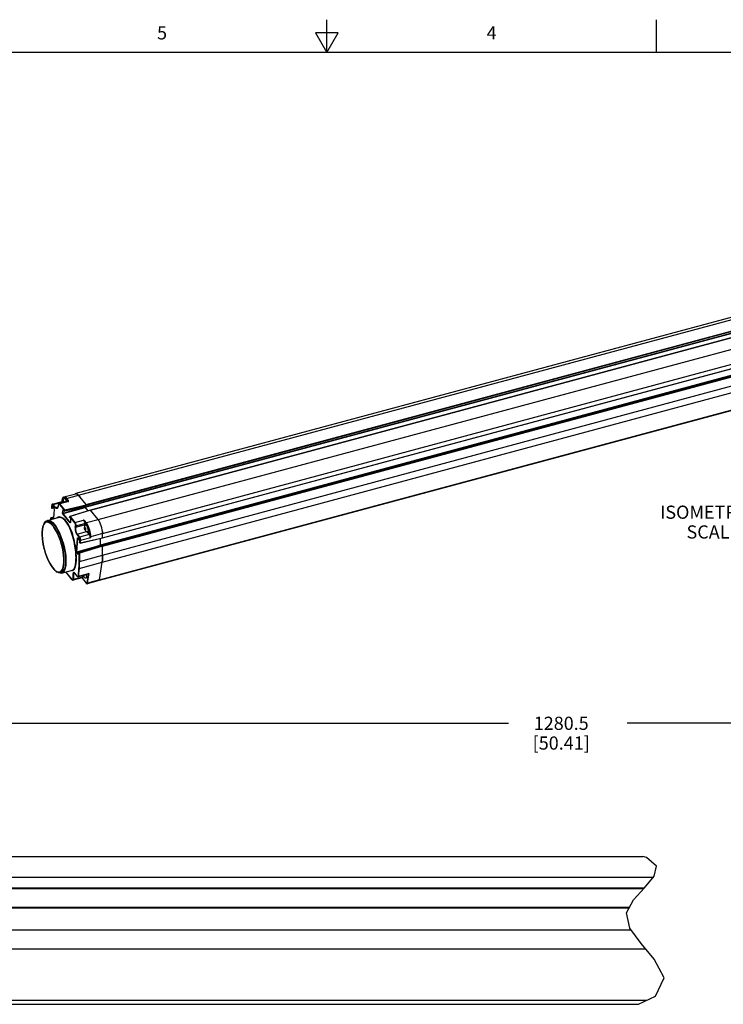
# Model space of a CAD drawing. Units: inches. Extents: x 0.7 to 21.3, y 0.5 to 16.
# Drawn here: x 8.7 to 14, y 8.5 to 16 of the extents above; entities that cross this region are included whole.
import ezdxf

# ---------------------------------------------------------------- set-up
doc = ezdxf.new("R2010")
doc.units = ezdxf.units.IN
doc.header["$LTSCALE"] = 1.21
doc.header["$MEASUREMENT"] = 0
doc.layers.get('0').update_dxf_attribs({"linetype": 'CONTINUOUS'})
for name, color, linetype in [('02___PRT_ALL_AXES', 7, 'CONTINUOUS'), ('AXIS', 7, 'CONTINUOUS'), ('DRIVEN_DIMS', 7, 'CONTINUOUS'), ('NOTES', 7, 'CONTINUOUS')]:
    doc.layers.add(name, color=color, linetype=linetype)
doc.styles.add('TEXTSTYLE_2', font='txt', dxfattribs={"width": 0.8})
doc.dimstyles.new('DIMSTYLE_1', dxfattribs={"dimtxt": 0.1, "dimasz": 0.1875, "dimexe": 0.125, "dimexo": 0.0625, "dimgap": 0.1, "dimtad": 0, "dimtih": 1, "dimtoh": 1, "dimdec": 1, "dimlfac": 2, "dimzin": 4, "dimdsep": 46, "dimtxsty": 'STANDARD', "dimblk": '_FILLED', "dimblk1": '_FILLED', "dimblk2": '_FILLED', "dimcen": 0.09, "dimadec": 0, "dimazin": 0, "dimtp": 0.001, "dimtm": 0.001, "dimtfac": 1, "dimtdec": 1, "dimtofl": 0, "dimtmove": 0, "dimatfit": 3, "dimldrblk": '_FILLED', "dimfxl": 1, "dimtolj": 1, "dimtzin": 4, "dimarcsym": 0})

# ---------------------------------------------------------------- blocks, each defined once
blk = doc.blocks.new('_FILLED')
at = {"color": 0, "linetype": 'BYBLOCK'}
blk.add_solid([(0, 0), (-1, 0.167), (-1, -0.167)], dxfattribs=at)
blk = doc.blocks.new('*D8')
at = {"layer": 'DRIVEN_DIMS', "color": 7, "linetype": 'CONTINUOUS'}
for p, q in [((6.3303, 9.5376), (6.3303, 10.7838)), ((19.3392, 9.5376), (19.3392, 10.7838)), ((6.3303, 10.6588), (12.3847, 10.6588)), ((19.3392, 10.6588), (13.2847, 10.6588))]:
    blk.add_line(p, q, dxfattribs=at)
at = {"layer": 'DRIVEN_DIMS', "color": 7, "linetype": 'CONTINUOUS', "xscale": 0.1875, "yscale": 0.1875, "zscale": 0.1875, "rotation": 180}
blk.add_blockref('_FILLED', (6.3303, 10.6588), dxfattribs=at)
at = {"layer": 'DRIVEN_DIMS', "color": 7, "linetype": 'CONTINUOUS', "xscale": 0.1875, "yscale": 0.1875, "zscale": 0.1875}
blk.add_blockref('_FILLED', (19.3392, 10.6588), dxfattribs=at)
at = {"layer": 'DRIVEN_DIMS', "color": 7, "linetype": 'CONTINUOUS', "insert": (12.7847, 10.7088), "char_height": 0.1, "width": 0.7, "attachment_point": 2, "line_spacing_factor": 0.9}
blk.add_mtext('1280.5\\P[50.41]', dxfattribs=at)

msp = doc.modelspace()

# ---------------------------------------------------------------- linework, layer by layer
at = {"color": 7, "linetype": 'CONTINUOUS'}
for p, q in [((11.007, 15.75), (11.007, 16)), ((13.507, 15.75), (13.507, 16)), ((10.9204, 15.9), (11.007, 15.75)), ((11.0936, 15.9), (10.9204, 15.9)), ((11.007, 15.75), (11.0936, 15.9)), ((21.05, 15.75), (0.964, 15.75)), ((8.9259, 12.32237), (8.99842, 12.3419)), ((8.93137, 12.31954), (9.00354, 12.33897)), ((9.04106, 12.34537), (8.97607, 12.32787)), ((9.04618, 12.34243), (8.98166, 12.32506)), ((8.99826, 12.34195), (8.99826, 12.34193)), ((9.00354, 12.33897), (9.006, 12.33593)), ((9.00577, 12.34158), (9.00598, 12.34132)), ((9.00677, 12.33655), (9.01356, 12.33838)), ((9.00688, 12.33617), (9.00677, 12.33655)), ((9.01249, 12.37726), (9.10214, 12.4014)), ((9.03073, 12.36291), (9.04252, 12.34831)), ((9.03296, 12.36552), (9.12261, 12.38966)), ((9.03296, 12.36552), (9.04476, 12.35092)), ((9.03993, 12.34506), (9.03996, 12.3452)), ((9.12261, 12.38966), (9.13204, 12.37798)), ((8.91871, 12.29361), (8.9186, 12.29438)), ((8.9186, 12.29438), (8.92086, 12.29159)), ((8.91891, 12.29326), (8.91871, 12.29361)), ((8.91891, 12.29326), (8.92117, 12.29047)), ((8.9203, 12.31165), (8.92007, 12.3123)), ((8.92357, 12.2896), (8.92264, 12.28959)), ((8.93425, 12.29174), (8.92357, 12.2896)), ((8.93355, 12.29261), (8.92403, 12.2907)), ((8.9245, 12.30458), (8.93656, 12.28965)), ((8.92475, 12.3035), (8.9248, 12.30344)), ((8.9248, 12.30344), (8.93687, 12.28851)), ((8.92516, 12.30215), (8.92575, 12.30227)), ((8.94683, 12.29525), (8.92915, 12.31714)), ((8.94905, 12.29765), (8.93137, 12.31954)), ((8.938, 12.2836), (8.93504, 12.24977)), ((8.94905, 12.29765), (8.9672, 12.30254)), ((8.96015, 12.29201), (8.96014, 12.29201)), ((8.9689, 12.30874), (8.96867, 12.30941)), ((8.97005, 12.3171), (8.96982, 12.31777)), ((9.01625, 12.27718), (8.97945, 12.32274)), ((9.01846, 12.2795), (8.98166, 12.32506)), ((9.0059, 12.25446), (9.17252, 12.30073)), ((9.0064, 12.25101), (9.17356, 12.29743)), ((9.00874, 12.2806), (9.0155, 12.27223)), ((9.00903, 12.27937), (9.0158, 12.271)), ((9.0092, 12.27804), (9.00998, 12.2782)), ((9.0155, 12.27223), (9.01625, 12.27718)), ((9.18094, 12.30278), (9.01819, 12.27014)), ((9.01846, 12.2795), (9.18032, 12.31821)), ((9.18028, 12.30366), (9.01865, 12.27124)), ((9.0194, 12.27618), (9.18136, 12.31491)), ((9.214, 12.27607), (9.05854, 12.22934)), ((9.21465, 12.2757), (9.05925, 12.229)), ((8.91308, 12.21678), (8.91269, 12.2057)), ((8.91297, 12.20577), (8.91331, 12.21616)), ((8.91543, 12.2129), (8.91331, 12.21616)), ((8.91481, 12.21903), (8.9334, 12.22477)), ((8.91517, 12.20637), (8.91543, 12.2129)), ((8.91558, 12.21846), (8.93334, 12.22395)), ((8.91771, 12.21521), (8.91558, 12.21846)), ((8.93304, 12.21938), (8.91771, 12.21521)), ((8.91841, 12.20724), (8.9186, 12.21211)), ((8.93282, 12.21599), (8.9186, 12.21211)), ((8.96927, 12.22093), (8.96926, 12.22093)), ((9.05881, 12.18117), (9.00428, 12.24867)), ((9.06092, 12.18351), (9.0064, 12.25101)), ((9.05682, 12.22734), (9.0561, 12.22235)), ((9.05632, 12.22168), (9.0561, 12.22235)), ((9.05704, 12.22667), (9.05632, 12.22168)), ((9.05632, 12.22168), (9.06308, 12.21331)), ((9.05662, 12.22046), (9.06338, 12.21209)), ((9.05682, 12.22734), (9.05704, 12.22667)), ((9.05704, 12.22667), (9.09384, 12.18111)), ((9.05925, 12.229), (9.09605, 12.18344)), ((9.06092, 12.18351), (9.0612, 12.1836)), ((9.09605, 12.18344), (9.16057, 12.2008)), ((9.18048, 12.17751), (9.16868, 12.19211)), ((9.18271, 12.18012), (9.17091, 12.19472)), ((9.27236, 12.20425), (9.18271, 12.18012)), ((9.27236, 12.20425), (9.27814, 12.19612)), ((8.86566, 12.17869), (8.85895, 12.16815)), ((8.85895, 12.16815), (8.86272, 12.17587)), ((8.92987, 12.15534), (8.91765, 12.16871)), ((9.06115, 12.18329), (9.06092, 12.18351)), ((9.1011, 12.14815), (9.16889, 12.1664)), ((9.10225, 12.15649), (9.16889, 12.17443)), ((9.11336, 12.09422), (9.18497, 12.1135)), ((9.16889, 12.17443), (9.16889, 12.1664)), ((9.169, 12.1357), (9.17578, 12.13752)), ((9.17216, 12.17374), (9.17216, 12.16571)), ((9.17216, 12.16571), (9.17248, 12.15982)), ((9.17317, 12.12588), (9.17713, 12.12694)), ((9.18613, 12.1129), (9.20321, 12.09176)), ((9.19182, 12.11123), (9.20544, 12.09437)), ((9.11114, 12.09182), (9.12882, 12.06994)), ((9.11336, 12.09422), (9.13103, 12.07233)), ((9.11792, 12.0651), (9.13206, 12.04759)), ((9.11817, 12.06403), (9.11823, 12.06396)), ((9.11823, 12.06396), (9.13176, 12.04721)), ((9.11857, 12.06267), (9.11918, 12.06279)), ((9.20321, 12.09176), (9.13103, 12.07233)), ((9.1356, 12.02718), (9.30474, 12.06607)), ((9.1361, 12.0283), (9.30563, 12.06727)), ((9.21598, 12.06659), (9.13778, 12.04554)), ((9.30563, 12.09876), (9.21598, 12.07463)), ((9.21598, 12.06659), (9.21598, 12.07463)), ((9.30563, 12.06727), (9.30563, 12.09876)), ((9.11158, 11.96104), (9.28983, 12.01054)), ((9.11248, 11.95771), (9.2278, 11.98973)), ((9.2977, 12.01318), (9.1268, 11.95585)), ((9.29766, 12.01279), (9.12734, 11.95566)), ((9.30445, 12.00763), (9.12952, 11.95359)), ((9.13057, 12.03195), (9.13034, 12.0326)), ((9.13067, 12.03118), (9.13057, 12.03195)), ((9.13057, 12.03195), (9.13283, 12.02915)), ((9.13088, 12.03083), (9.13067, 12.03118)), ((9.30563, 12.00418), (9.1308, 11.95016)), ((9.13088, 12.03083), (9.13313, 12.02803)), ((9.1356, 12.02718), (9.13465, 12.02715)), ((9.30563, 11.93548), (9.30563, 12.00418)), ((9.10709, 11.9293), (9.10634, 11.94355)), ((9.10744, 11.91561), (9.10709, 11.9293)), ((9.10738, 11.90252), (9.10744, 11.91561)), ((9.12271, 11.93988), (9.11035, 11.95519)), ((9.12471, 11.94257), (9.11248, 11.95771)), ((9.12512, 11.95361), (9.12536, 11.953)), ((9.12753, 11.95093), (9.12536, 11.953)), ((9.12952, 11.95359), (9.12734, 11.95566)), ((9.12946, 11.88805), (9.30563, 11.93548)), ((8.95483, 11.81202), (8.96196, 11.80724)), ((9.07667, 11.82174), (9.07674, 11.82176)), ((9.12697, 11.83443), (9.30205, 11.88156)), ((9.28221, 11.74709), (9.30205, 11.88156)), ((9.07608, 11.74898), (9.02791, 11.80861)), ((9.07579, 11.74965), (9.02812, 11.80867)), ((9.07608, 11.74898), (9.07579, 11.74965)), ((9.14763, 11.76295), (9.08265, 11.74545)), ((9.09821, 11.79397), (9.08414, 11.79018)), ((9.1506, 11.76818), (9.08445, 11.75037)), ((9.09739, 11.79499), (9.09708, 11.79577)), ((9.11328, 11.77571), (9.09708, 11.79577)), ((9.11359, 11.77493), (9.09739, 11.79499)), ((9.11359, 11.77493), (9.11328, 11.77571)), ((9.19625, 11.79189), (9.12034, 11.77146)), ((9.12262, 11.7765), (9.19922, 11.79712)), ((9.15236, 11.78008), (9.1506, 11.76818)), ((9.1508, 11.76513), (9.15083, 11.76647)), ((9.1559, 11.78103), (9.15262, 11.75875)), ((9.15262, 11.75875), (9.18224, 11.72207)), ((9.15293, 11.7578), (9.18256, 11.72112)), ((9.16069, 11.77567), (9.16465, 11.77673)), ((9.18932, 11.72407), (9.19859, 11.78694)), ((9.27924, 11.74186), (9.18959, 11.71772)), ((9.19256, 11.72295), (9.20183, 11.78582)), ((9.28221, 11.74709), (9.19256, 11.72295)), ((9.19469, 11.79147), (9.19485, 11.7913)), ((9.19485, 11.7913), (9.19507, 11.79109)), ((9.19507, 11.79109), (9.1953, 11.79086)), ((9.1953, 11.79086), (9.19555, 11.79062)), ((9.19555, 11.79062), (9.19582, 11.79037)), ((9.19582, 11.79037), (9.19611, 11.79009)), ((9.19859, 11.78694), (9.19585, 11.79033)), ((9.19805, 11.78817), (9.19805, 11.78816)), ((13.43147, 9.64019), (13.40388, 9.6475)), ((13.50739, 9.57378), (13.43147, 9.64019)), ((13.49077, 9.49806), (13.50739, 9.57378)), ((13.41741, 9.41075), (13.49077, 9.49806)), ((13.33191, 9.3175), (13.41741, 9.41075)), ((13.28009, 9.22049), (13.33191, 9.3175)), ((13.30391, 9.10424), (13.28009, 9.22049)), ((13.38998, 8.98686), (13.30391, 9.10424)), ((13.49077, 8.86935), (13.38998, 8.98686)), ((13.56472, 8.72615), (13.49077, 8.86935)), ((13.50057, 8.58618), (13.56472, 8.72615)), ((13.36964, 8.52545), (13.50057, 8.58618))]:
    msp.add_line(p, q, dxfattribs=at)
for points in [[(8.99826, 12.34195), (8.99884, 12.35233), (9.00061, 12.3619), (9.0036, 12.36952), (9.0077, 12.3747), (9.01249, 12.37726)], [(8.99854, 12.34393), (8.9984, 12.34339), (8.99831, 12.34278), (8.99827, 12.34209), (8.99826, 12.34195)], [(8.99826, 12.34186), (8.99846, 12.34215), (8.99868, 12.34301), (8.99854, 12.34393)], [(8.99842, 12.3419), (8.99999, 12.34182), (9.00173, 12.34082), (9.00354, 12.33897)], [(8.99854, 12.34393), (8.99929, 12.35332), (9.00093, 12.36129), (9.00342, 12.36753), (9.00668, 12.37188), (9.01062, 12.37421), (9.01514, 12.37445), (9.02009, 12.37259), (9.02535, 12.3687), (9.03073, 12.36291)], [(8.99854, 12.34393), (9.00002, 12.34488), (9.00178, 12.34479), (9.00374, 12.34366), (9.00577, 12.34158)], [(9.00354, 12.33897), (9.00439, 12.33935), (9.00512, 12.33998), (9.0056, 12.34076), (9.00577, 12.34158)], [(9.0064, 12.3411), (9.0064, 12.34169), (9.00642, 12.34228), (9.00645, 12.34287), (9.00649, 12.34346), (9.00654, 12.34406), (9.0066, 12.34466), (9.00668, 12.34526), (9.00677, 12.34586)], [(9.00677, 12.33655), (9.00668, 12.33711), (9.0066, 12.33767), (9.00654, 12.33823), (9.00649, 12.3388), (9.00645, 12.33937), (9.00642, 12.33995), (9.0064, 12.34052), (9.0064, 12.3411)], [(9.00677, 12.34586), (9.00718, 12.34574), (9.00765, 12.34563), (9.00819, 12.34554), (9.00879, 12.34547), (9.00945, 12.34541), (9.01016, 12.34537), (9.01095, 12.34535)], [(9.01095, 12.34535), (9.01136, 12.34389), (9.01183, 12.34247), (9.01236, 12.34105), (9.01296, 12.33963), (9.01362, 12.33825), (9.01374, 12.33801)], [(9.01249, 12.37726), (9.01632, 12.37751), (9.02158, 12.37574), (9.02718, 12.3717), (9.03296, 12.36552)], [(9.03296, 12.36552), (9.03211, 12.36514), (9.03138, 12.36451), (9.0309, 12.36373), (9.03073, 12.36291)], [(9.03996, 12.3452), (9.04106, 12.34726), (9.04252, 12.34831)], [(9.04106, 12.34537), (9.04265, 12.34528), (9.04438, 12.34428), (9.04618, 12.34243)], [(9.04476, 12.35092), (9.0439, 12.35053), (9.04318, 12.3499), (9.04269, 12.34912), (9.04253, 12.34831)], [(9.04253, 12.34831), (9.04286, 12.34807), (9.0432, 12.34779), (9.04354, 12.34745), (9.04389, 12.34704), (9.04425, 12.34655), (9.04462, 12.34595), (9.04502, 12.34522)], [(9.04637, 12.34555), (9.04634, 12.34657), (9.04623, 12.34749), (9.04605, 12.34832), (9.04581, 12.34907), (9.04551, 12.34976), (9.04515, 12.35037), (9.04476, 12.35092)], [(9.04502, 12.34522), (9.04543, 12.34432), (9.04581, 12.34342), (9.04618, 12.34243)], [(9.04618, 12.34243), (9.04627, 12.34344), (9.04634, 12.34445), (9.04637, 12.34555)], [(9.10214, 12.4014), (9.10597, 12.40164), (9.11123, 12.39987), (9.11683, 12.39583), (9.12261, 12.38966)], [(8.91891, 12.29326), (8.9185, 12.29401), (8.91837, 12.29487), (8.91838, 12.29504)], [(8.92007, 12.31231), (8.91949, 12.30655), (8.91892, 12.30079), (8.91838, 12.29504)], [(8.9186, 12.29438), (8.91838, 12.29489), (8.91838, 12.29504)], [(8.9203, 12.31165), (8.91943, 12.30298), (8.9186, 12.29438)], [(8.9259, 12.32237), (8.92407, 12.32148), (8.92198, 12.31905), (8.92059, 12.31537), (8.92007, 12.3123)], [(8.92915, 12.31714), (8.92742, 12.31883), (8.92575, 12.31963), (8.92416, 12.31956), (8.92275, 12.31862), (8.92167, 12.317), (8.92085, 12.31477), (8.9203, 12.31165)], [(8.92086, 12.29159), (8.9214, 12.29718), (8.92199, 12.30305)], [(8.92086, 12.29159), (8.92097, 12.29081), (8.92117, 12.29047)], [(8.92403, 12.2907), (8.9228, 12.29069), (8.92165, 12.29101), (8.92086, 12.29159)], [(8.92264, 12.28959), (8.92177, 12.28993), (8.92117, 12.29047)], [(8.92199, 12.30305), (8.92223, 12.30419), (8.92264, 12.30497), (8.9232, 12.30531), (8.92384, 12.30517), (8.9245, 12.30458)], [(8.92199, 12.30305), (8.92254, 12.30259), (8.92333, 12.30227), (8.92425, 12.30211), (8.92516, 12.30215)], [(8.92357, 12.2896), (8.92368, 12.28965), (8.92392, 12.29002), (8.92403, 12.2907)], [(8.92403, 12.2907), (8.92458, 12.29642), (8.92516, 12.30215)], [(8.9248, 12.30344), (8.9246, 12.3038), (8.9245, 12.30458)], [(8.92516, 12.30215), (8.92531, 12.30272), (8.92534, 12.30277)], [(8.93137, 12.31954), (8.9294, 12.32147), (8.92751, 12.32239), (8.92591, 12.32238)], [(8.92915, 12.31714), (8.92952, 12.31815), (8.93032, 12.31902), (8.93137, 12.31954)], [(8.93823, 12.28295), (8.93544, 12.25129), (8.93316, 12.21757), (8.93287, 12.21113)], [(8.93656, 12.28965), (8.93666, 12.28887), (8.93687, 12.28851)], [(8.93656, 12.28965), (8.93718, 12.28865), (8.9377, 12.28734), (8.93807, 12.28586), (8.93825, 12.28433), (8.93823, 12.28295)], [(8.93687, 12.28851), (8.93714, 12.28808), (8.93746, 12.28736), (8.93776, 12.28635), (8.93797, 12.28519), (8.93803, 12.2841), (8.938, 12.2836)], [(8.938, 12.2836), (8.938, 12.28345), (8.93823, 12.28295)], [(8.94683, 12.29525), (8.9472, 12.29626), (8.948, 12.29713), (8.94905, 12.29765)], [(8.96309, 12.29239), (8.9603, 12.28998), (8.95755, 12.28906), (8.95496, 12.28923), (8.9526, 12.29016), (8.95047, 12.29157), (8.94856, 12.29331), (8.94683, 12.29525)], [(8.96014, 12.29201), (8.95918, 12.29182), (8.95672, 12.29199), (8.95449, 12.29285), (8.95248, 12.29418), (8.95067, 12.29582), (8.94905, 12.29765)], [(8.96626, 12.29943), (8.9644, 12.29569), (8.96227, 12.29317), (8.96015, 12.29201)], [(8.9689, 12.30874), (8.96755, 12.3019), (8.96559, 12.29644), (8.96309, 12.29239)], [(8.96867, 12.30941), (8.96774, 12.30431), (8.96626, 12.29943)], [(8.96982, 12.31777), (8.96944, 12.31499), (8.96905, 12.3122), (8.96867, 12.30942)], [(8.97005, 12.3171), (8.96966, 12.31431), (8.96928, 12.31153), (8.9689, 12.30874)], [(8.97607, 12.32787), (8.9744, 12.32711), (8.97212, 12.32473), (8.9705, 12.321), (8.96982, 12.31777)], [(8.97945, 12.32274), (8.97765, 12.32447), (8.97589, 12.32523), (8.97419, 12.32507), (8.97271, 12.32403), (8.97157, 12.32237), (8.9707, 12.32016), (8.97005, 12.3171)], [(8.98166, 12.32506), (8.97961, 12.32704), (8.97762, 12.32793), (8.97608, 12.32787)], [(8.97945, 12.32274), (8.97984, 12.32373), (8.98064, 12.32456), (8.98166, 12.32506)], [(9.00275, 12.25541), (9.00431, 12.26692), (9.00605, 12.27903)], [(9.0059, 12.25446), (9.00751, 12.26625), (9.0092, 12.27804)], [(9.00605, 12.27903), (9.00634, 12.28018), (9.00681, 12.28098), (9.0074, 12.28132), (9.00808, 12.28118), (9.00874, 12.2806)], [(9.00605, 12.27903), (9.00659, 12.27857), (9.00738, 12.27822), (9.00829, 12.27804), (9.0092, 12.27804)], [(9.00903, 12.27937), (9.0088, 12.27979), (9.00874, 12.2806)], [(9.00903, 12.27939), (9.00899, 12.27943), (9.00904, 12.27937)], [(9.0092, 12.27804), (9.00941, 12.27863), (9.00952, 12.27877)], [(9.0155, 12.27223), (9.01556, 12.27143), (9.01579, 12.27101)], [(9.01865, 12.27124), (9.01743, 12.27127), (9.01629, 12.27163), (9.0155, 12.27223)], [(9.01579, 12.27101), (9.01611, 12.27068), (9.01694, 12.27021)], [(9.01846, 12.2795), (9.01769, 12.27917), (9.01701, 12.27863), (9.0165, 12.27793), (9.01625, 12.27718)], [(9.01625, 12.27718), (9.01704, 12.27658), (9.01818, 12.27622), (9.0194, 12.27618)], [(9.01694, 12.27021), (9.01792, 12.2701), (9.01819, 12.27014)], [(9.01819, 12.27014), (9.01832, 12.27019), (9.01855, 12.27057), (9.01865, 12.27124)], [(9.0194, 12.27618), (9.01933, 12.27705), (9.01912, 12.27799), (9.01882, 12.27885), (9.01846, 12.2795)], [(9.01865, 12.27124), (9.01902, 12.27371), (9.0194, 12.27618)], [(8.86272, 12.17587), (8.8697, 12.18699), (8.87788, 12.1946), (8.88691, 12.19876)], [(8.86272, 12.17587), (8.86967, 12.18678), (8.87849, 12.19422), (8.88862, 12.19729), (8.89985, 12.19591), (8.91192, 12.19012), (8.92456, 12.18004), (8.93749, 12.16591)], [(8.91765, 12.16871), (8.90564, 12.17829), (8.89419, 12.1838), (8.88352, 12.18512), (8.87389, 12.18222), (8.86552, 12.17516)], [(8.93118, 12.15853), (8.91869, 12.17218), (8.90648, 12.18192), (8.89482, 12.18751), (8.88397, 12.18884), (8.87418, 12.18588), (8.86566, 12.17869)], [(8.88691, 12.19876), (8.89143, 12.19954), (8.90274, 12.19815), (8.91489, 12.19232), (8.92762, 12.18217), (8.94064, 12.16794)], [(8.91481, 12.21903), (8.91399, 12.21859), (8.91339, 12.21788), (8.9131, 12.21699), (8.91308, 12.21678)], [(8.91308, 12.21678), (8.91308, 12.21669), (8.91331, 12.21616)], [(8.91331, 12.21616), (8.91369, 12.21709), (8.91451, 12.21793), (8.91558, 12.21846)], [(8.91558, 12.21846), (8.91515, 12.21894), (8.91481, 12.21903)], [(8.91771, 12.21521), (8.91664, 12.21467), (8.91581, 12.21383), (8.91543, 12.2129)], [(8.91543, 12.2129), (8.91622, 12.21234), (8.91738, 12.21205), (8.9186, 12.21211)], [(8.9186, 12.21211), (8.91851, 12.21289), (8.91831, 12.21375), (8.91803, 12.21455), (8.91771, 12.21521)], [(8.93504, 12.24977), (8.93275, 12.21503), (8.93258, 12.21105)], [(9.02898, 12.19352), (9.02111, 12.20248), (9.01391, 12.20935), (9.00701, 12.21478), (9.00009, 12.21908), (8.9932, 12.22222), (8.98643, 12.22414), (8.97977, 12.22484), (8.97314, 12.22426), (8.96659, 12.22227), (8.96017, 12.21872), (8.95977, 12.21837)], [(9.02677, 12.19112), (9.01899, 12.19998), (9.01187, 12.20677), (9.00504, 12.21212), (8.9982, 12.21637), (8.99138, 12.21946), (8.98469, 12.22135), (8.97809, 12.22204), (8.97153, 12.22145), (8.96927, 12.22093)], [(9.00428, 12.24867), (9.00367, 12.24966), (9.00317, 12.25097), (9.00283, 12.25246), (9.00268, 12.25401), (9.00275, 12.25541)], [(9.0059, 12.25446), (9.005, 12.25444), (9.00408, 12.25462), (9.0033, 12.25496), (9.00275, 12.25541)], [(9.00428, 12.24867), (9.00451, 12.24941), (9.00498, 12.2501), (9.00564, 12.25065), (9.0064, 12.25101)], [(9.0064, 12.25101), (9.00608, 12.2515), (9.00585, 12.25216), (9.00574, 12.25292), (9.00576, 12.25372), (9.0059, 12.25446)], [(9.07674, 11.82176), (9.0799, 11.82293), (9.08453, 11.826), (9.0888, 11.83068), (9.09247, 11.8367), (9.0954, 11.84344), (9.09779, 11.85085), (9.09985, 11.85947), (9.10153, 11.86919), (9.1028, 11.87972), (9.10365, 11.89109), (9.10412, 11.9033), (9.10417, 11.91625), (9.10383, 11.92979), (9.10308, 11.94389), (9.10193, 11.95864), (9.10036, 11.97375), (9.09847, 11.98866), (9.09611, 12.00432), (9.09302, 12.02179), (9.08932, 12.03991), (9.0852, 12.0575), (9.08079, 12.07414), (9.07613, 12.08983), (9.07126, 12.10459), (9.06613, 12.11859), (9.06069, 12.13201), (9.05498, 12.14471), (9.04907, 12.15651), (9.04266, 12.16798), (9.03535, 12.17951), (9.02677, 12.19112)], [(9.04508, 12.1701), (9.03767, 12.18177), (9.02898, 12.19352)], [(9.05662, 12.22046), (9.05619, 12.22124), (9.05608, 12.22221), (9.0561, 12.22235)], [(9.05662, 12.22046), (9.05639, 12.22087), (9.05632, 12.22168)], [(9.05682, 12.22734), (9.05714, 12.22825), (9.0578, 12.22898), (9.05854, 12.22934)], [(9.05704, 12.22667), (9.05728, 12.2274), (9.05777, 12.22809), (9.05847, 12.22866), (9.05925, 12.229)], [(9.05925, 12.229), (9.05881, 12.22933), (9.05854, 12.22934)], [(9.06435, 12.20724), (9.06331, 12.1997), (9.06216, 12.19106), (9.06118, 12.18345)], [(9.06457, 12.20657), (9.06299, 12.19499), (9.06141, 12.18279)], [(9.06308, 12.21331), (9.06315, 12.2125), (9.06338, 12.21209)], [(9.06308, 12.21331), (9.06369, 12.21232), (9.06419, 12.21101), (9.06452, 12.20951), (9.06465, 12.20797), (9.06457, 12.20657)], [(9.06338, 12.21209), (9.06349, 12.21194), (9.06375, 12.21143), (9.06404, 12.21064), (9.06428, 12.2096), (9.0644, 12.20844), (9.06437, 12.20743), (9.06435, 12.20723)], [(9.06435, 12.20723), (9.06434, 12.20707), (9.06457, 12.20657)], [(9.16057, 12.2008), (9.16237, 12.19819), (9.16412, 12.19487), (9.16571, 12.19101), (9.16704, 12.18684), (9.16804, 12.18255), (9.16867, 12.17832), (9.16889, 12.17443)], [(9.16057, 12.2008), (9.16147, 12.20012), (9.1623, 12.19944), (9.16312, 12.19874), (9.16396, 12.19795)], [(9.16483, 12.19889), (9.16376, 12.19939), (9.16274, 12.19985), (9.1617, 12.20031), (9.16057, 12.2008)], [(9.16396, 12.19795), (9.16498, 12.19693), (9.16588, 12.19597), (9.16664, 12.19507), (9.1673, 12.19423), (9.16785, 12.19346), (9.16831, 12.19276), (9.16868, 12.19211)], [(9.17091, 12.19472), (9.17044, 12.19525), (9.16985, 12.19581), (9.16913, 12.19638), (9.16828, 12.19698), (9.16729, 12.19759), (9.16614, 12.19823), (9.16483, 12.19889)], [(9.16868, 12.19211), (9.16885, 12.19293), (9.16933, 12.19371), (9.17006, 12.19434), (9.17091, 12.19472)], [(9.16868, 12.19211), (9.17014, 12.18747), (9.17124, 12.18272), (9.17193, 12.17804), (9.17216, 12.17374)], [(8.9305, 11.83532), (8.91782, 11.85287), (8.90557, 11.87349), (8.89395, 11.89674), (8.8832, 11.92212), (8.87352, 11.94909), (8.86511, 11.97709), (8.85815, 12.00551), (8.85279, 12.03376), (8.84914, 12.06123), (8.8473, 12.08734), (8.84733, 12.11157), (8.84926, 12.13341), (8.85312, 12.15242), (8.85895, 12.16815)], [(8.86552, 12.17516), (8.85858, 12.1641), (8.85324, 12.14929), (8.84961, 12.13106), (8.84777, 12.10981), (8.84777, 12.08603), (8.84961, 12.06024), (8.85324, 12.03302), (8.85858, 12.00498), (8.86552, 11.97674), (8.87389, 11.94894), (8.88352, 11.9222), (8.89419, 11.89711), (8.90564, 11.87425), (8.91765, 11.8541), (8.92987, 11.83721)], [(8.9541, 11.81425), (8.96556, 11.80874), (8.97622, 11.80742), (8.98585, 11.81032), (8.99423, 11.81738), (9.00117, 11.82844), (9.00651, 11.84325), (9.01014, 11.86148), (9.01197, 11.88273), (9.01197, 11.90651), (9.01014, 11.9323), (9.00651, 11.95952), (9.00117, 11.98757), (8.99423, 12.0158), (8.98585, 12.0436), (8.97622, 12.07034), (8.96556, 12.09543), (8.9541, 12.11829), (8.94209, 12.13844), (8.92987, 12.15534)], [(8.95483, 11.81202), (8.96754, 11.80573), (8.97839, 11.8044), (8.98818, 11.80737), (8.9967, 11.81456), (9.00375, 11.82582), (9.00919, 11.84089), (9.01288, 11.85944), (9.01475, 11.88106), (9.01475, 11.90526), (9.01288, 11.9315), (9.00919, 11.95919), (9.00375, 11.98772), (8.9967, 12.01645), (8.98818, 12.04474), (8.97839, 12.07195), (8.96754, 12.09748), (8.95588, 12.12075), (8.94367, 12.14126), (8.93118, 12.15853)], [(8.93749, 12.16591), (8.95042, 12.14803), (8.96305, 12.12681), (8.97512, 12.10272), (8.98635, 12.07629), (8.99649, 12.04812), (9.00531, 12.01884), (9.01261, 11.98911), (9.01823, 11.95957), (9.02206, 11.93091), (9.02399, 11.90375), (9.02399, 11.8787), (9.02206, 11.85632), (9.01823, 11.83712), (9.01261, 11.82152), (9.00531, 11.80987), (8.99649, 11.80242)], [(8.94064, 12.16794), (8.95366, 12.14993), (8.96639, 12.12856), (8.97854, 12.1043), (8.98985, 12.07769), (9.00006, 12.04932), (9.00894, 12.01984), (9.01629, 11.98989), (9.02196, 11.96015), (9.0258, 11.93128), (9.02775, 11.90393), (9.02775, 11.87871), (9.0258, 11.85618), (9.02196, 11.83684), (9.01629, 11.82113), (9.00894, 11.80939), (9.00006, 11.8019), (8.99437, 11.79958)], [(9.10634, 11.94355), (9.10516, 11.95846), (9.10357, 11.97373), (9.10165, 11.9888), (9.09925, 12.00463), (9.09612, 12.02229), (9.09236, 12.04061), (9.08818, 12.05839), (9.08371, 12.07522), (9.07899, 12.09107), (9.07404, 12.106), (9.06885, 12.12016), (9.06333, 12.13373), (9.05754, 12.14657), (9.05157, 12.15851), (9.04508, 12.1701)], [(9.06092, 12.18351), (9.06016, 12.18315), (9.0595, 12.18259), (9.05903, 12.1819), (9.05881, 12.18117)], [(9.06141, 12.18279), (9.06114, 12.18161), (9.06069, 12.1808), (9.06011, 12.18045), (9.05946, 12.18058), (9.05881, 12.18117)], [(9.06118, 12.18345), (9.0611, 12.18299), (9.06103, 12.18278)], [(9.06141, 12.18279), (9.06118, 12.18329), (9.06118, 12.18345)], [(9.09605, 12.18344), (9.09503, 12.18294), (9.09423, 12.1821), (9.09384, 12.18111)], [(9.09384, 12.18111), (9.09547, 12.17861), (9.09684, 12.17559), (9.09796, 12.17207), (9.09876, 12.16827), (9.09919, 12.16463), (9.09928, 12.16112), (9.099, 12.15745)], [(9.09605, 12.18344), (9.09792, 12.18058), (9.09952, 12.17714), (9.10083, 12.17313), (9.10179, 12.16881), (9.10233, 12.16466), (9.1025, 12.16066), (9.10225, 12.15649)], [(9.09785, 12.14909), (9.09727, 12.1418), (9.0974, 12.13423), (9.09819, 12.12642), (9.09952, 12.11905), (9.10115, 12.11267), (9.1029, 12.10733), (9.10468, 12.10288), (9.10642, 12.09923), (9.10808, 12.09624), (9.10965, 12.09381), (9.11114, 12.09182)], [(9.099, 12.15745), (9.09861, 12.15466), (9.09823, 12.15187), (9.09785, 12.14909)], [(9.1011, 12.14815), (9.09986, 12.14815), (9.09866, 12.14849), (9.09785, 12.14909)], [(9.10225, 12.15649), (9.10101, 12.1565), (9.09982, 12.15685), (9.099, 12.15745)], [(9.1011, 12.14815), (9.1005, 12.14128), (9.10058, 12.13415), (9.10128, 12.12679), (9.10249, 12.11986), (9.104, 12.11385), (9.10563, 12.10881), (9.1073, 12.10463), (9.10892, 12.10119), (9.11048, 12.09838), (9.11196, 12.09609), (9.11336, 12.09422)], [(9.10225, 12.15649), (9.10186, 12.15371), (9.10148, 12.15093), (9.1011, 12.14815)], [(9.16862, 12.14025), (9.16863, 12.14084), (9.16865, 12.14142), (9.16867, 12.14201), (9.16871, 12.14261), (9.16877, 12.1432), (9.16883, 12.1438), (9.16891, 12.1444), (9.169, 12.14501)], [(9.169, 12.1357), (9.16891, 12.13625), (9.16883, 12.13681), (9.16877, 12.13738), (9.16871, 12.13795), (9.16867, 12.13852), (9.16865, 12.13909), (9.16863, 12.13967), (9.16862, 12.14025)], [(9.16889, 12.17443), (9.16982, 12.17456), (9.17077, 12.17448), (9.17159, 12.17419), (9.17216, 12.17374)], [(9.16889, 12.1664), (9.16982, 12.16653), (9.17077, 12.16644), (9.17159, 12.16616), (9.17216, 12.16571)], [(9.16889, 12.1664), (9.16931, 12.15873), (9.16993, 12.15448)], [(9.169, 12.14501), (9.16941, 12.14488), (9.16988, 12.14478), (9.17042, 12.14469), (9.17102, 12.14462), (9.17167, 12.14456), (9.17239, 12.14452), (9.17317, 12.1445)], [(9.17317, 12.12588), (9.17239, 12.12723), (9.17167, 12.12859), (9.17102, 12.12998), (9.17042, 12.13139), (9.16988, 12.13281), (9.16941, 12.13424), (9.169, 12.1357)], [(9.17317, 12.1445), (9.17358, 12.14304), (9.17405, 12.14161), (9.17459, 12.14019), (9.17519, 12.13878), (9.17585, 12.13739), (9.17656, 12.13603), (9.17735, 12.13467)], [(9.17735, 12.12536), (9.17656, 12.12539), (9.17585, 12.12543), (9.17519, 12.12548), (9.17459, 12.12556), (9.17405, 12.12565), (9.17358, 12.12575), (9.17317, 12.12588)], [(9.17735, 12.13467), (9.17726, 12.13407), (9.17718, 12.13347), (9.17711, 12.13287), (9.17706, 12.13227), (9.17702, 12.13168), (9.17699, 12.13109), (9.17698, 12.1305), (9.17697, 12.12992)], [(9.17697, 12.12992), (9.17698, 12.12934), (9.17699, 12.12876), (9.17702, 12.12818), (9.17706, 12.12761), (9.17711, 12.12704), (9.17718, 12.12648), (9.17726, 12.12592), (9.17735, 12.12536)], [(9.18048, 12.17751), (9.18065, 12.17832), (9.18113, 12.1791), (9.18185, 12.17974), (9.18271, 12.18012)], [(9.21267, 12.07882), (9.21192, 12.09007), (9.21027, 12.10211), (9.20779, 12.1145), (9.20453, 12.12693), (9.20058, 12.13902), (9.19607, 12.15044), (9.19111, 12.16085), (9.18585, 12.16998), (9.18048, 12.17751)], [(9.21598, 12.07463), (9.21548, 12.08642), (9.21398, 12.0991), (9.21153, 12.11229), (9.2082, 12.12559), (9.2041, 12.13859), (9.19935, 12.1509), (9.19409, 12.16215), (9.18849, 12.17199), (9.18271, 12.18012)], [(9.30363, 12.12323), (9.30513, 12.11055), (9.30563, 12.09876)], [(9.10841, 11.96182), (9.10983, 11.99307), (9.11208, 12.02664), (9.11542, 12.06357)], [(9.11336, 12.09422), (9.11231, 12.0937), (9.11151, 12.09284), (9.11114, 12.09182)], [(9.11158, 11.96104), (9.113, 11.99225), (9.11525, 12.02579), (9.11857, 12.06267)], [(9.11542, 12.06357), (9.11565, 12.06471), (9.11607, 12.06549), (9.11662, 12.06583), (9.11727, 12.06569), (9.11792, 12.0651)], [(9.11542, 12.06357), (9.11597, 12.06311), (9.11675, 12.06279), (9.11767, 12.06263), (9.11858, 12.06267)], [(9.11823, 12.06396), (9.11802, 12.06432), (9.11792, 12.0651)], [(9.11858, 12.06267), (9.11874, 12.06325), (9.11877, 12.06329)], [(9.13103, 12.07233), (9.12999, 12.07181), (9.12919, 12.07095), (9.12882, 12.06994)], [(9.12882, 12.06994), (9.13048, 12.06742), (9.1319, 12.06438), (9.13309, 12.06086), (9.13397, 12.05707), (9.13448, 12.05346), (9.13468, 12.05001), (9.13452, 12.04642)], [(9.13174, 12.04728), (9.13136, 12.04343), (9.13079, 12.0375), (9.13034, 12.0326)], [(9.13206, 12.04759), (9.13131, 12.03996), (9.13057, 12.03195)], [(9.13103, 12.07233), (9.13294, 12.06946), (9.13458, 12.06599), (9.13597, 12.06197), (9.13701, 12.05766), (9.13764, 12.05355), (9.13791, 12.04963), (9.13778, 12.04554)], [(9.13174, 12.04728), (9.13178, 12.04737), (9.13206, 12.04759)], [(9.13452, 12.04642), (9.13365, 12.03775), (9.13283, 12.02915)], [(9.13778, 12.04554), (9.13653, 12.04551), (9.13534, 12.04583), (9.13452, 12.04642)], [(9.13778, 12.04554), (9.13691, 12.03688), (9.1361, 12.0283)], [(9.20321, 12.09176), (9.20406, 12.09214), (9.20478, 12.09277), (9.20527, 12.09356), (9.20544, 12.09437)], [(9.20321, 12.09176), (9.20508, 12.08903), (9.20679, 12.08576), (9.20833, 12.08199), (9.20963, 12.07794)], [(9.20544, 12.09437), (9.20754, 12.09131), (9.20946, 12.08762), (9.2112, 12.08339), (9.21267, 12.07882)], [(9.21267, 12.07882), (9.21219, 12.07867), (9.21144, 12.07844), (9.21055, 12.07819), (9.20963, 12.07794)], [(9.21134, 12.07379), (9.21079, 12.07488), (9.21032, 12.07594), (9.20994, 12.07697), (9.20963, 12.07794)], [(9.21361, 12.07472), (9.2129, 12.07452), (9.21211, 12.0742), (9.21134, 12.07379)], [(9.21351, 12.07019), (9.21282, 12.07125), (9.2121, 12.07244), (9.21134, 12.07379)], [(9.21361, 12.07472), (9.21332, 12.07583), (9.21306, 12.07688), (9.21284, 12.07788), (9.21267, 12.07882)], [(9.21598, 12.06659), (9.21522, 12.06768), (9.21441, 12.06884), (9.21351, 12.07019)], [(9.21519, 12.0693), (9.21438, 12.07202), (9.214, 12.0733), (9.21361, 12.07472)], [(9.21361, 12.07472), (9.21437, 12.07453), (9.21519, 12.0745), (9.21598, 12.07463)], [(9.21598, 12.06659), (9.2156, 12.06793), (9.21519, 12.0693)], [(9.11035, 11.95519), (9.10982, 11.95599), (9.10933, 11.95701), (9.10892, 11.95818), (9.10862, 11.95943), (9.10844, 11.96068), (9.10841, 11.96182)], [(9.11158, 11.96104), (9.11066, 11.96096), (9.10975, 11.96107), (9.10896, 11.96137), (9.10841, 11.96182)], [(9.11248, 11.95771), (9.1122, 11.9581), (9.11194, 11.95861), (9.11175, 11.9592), (9.11161, 11.95983), (9.11156, 11.96046), (9.11158, 11.96104)], [(9.13088, 12.03083), (9.13046, 12.03158), (9.13033, 12.03244), (9.13034, 12.0326)], [(9.13283, 12.02915), (9.13293, 12.02838), (9.13313, 12.02803)], [(9.13609, 12.02829), (9.13519, 12.02823), (9.13424, 12.02836), (9.1334, 12.02869), (9.13283, 12.02915)], [(9.13465, 12.02715), (9.13376, 12.02748), (9.13313, 12.02803)], [(9.1356, 12.02718), (9.13572, 12.02723), (9.13597, 12.02761), (9.13609, 12.02829)], [(9.07039, 11.82005), (9.07271, 11.81959), (9.07786, 11.81977), (9.0828, 11.82133), (9.0875, 11.82442), (9.09183, 11.82914), (9.09556, 11.83523), (9.09854, 11.84203), (9.10096, 11.84953), (9.10306, 11.85823), (9.10476, 11.86805), (9.10604, 11.87869), (9.10692, 11.89018), (9.10738, 11.90252)], [(9.11035, 11.95519), (9.11053, 11.95596), (9.11099, 11.95671), (9.11167, 11.95732), (9.11248, 11.95771)], [(9.1247, 11.94233), (9.12404, 11.94201), (9.12335, 11.9414), (9.12289, 11.94066), (9.12271, 11.93988)], [(9.12492, 11.94137), (9.12478, 11.94024), (9.12444, 11.93947), (9.12396, 11.93914), (9.12335, 11.93929), (9.12271, 11.93988)], [(9.12619, 11.88874), (9.12615, 11.88219), (9.12606, 11.87603), (9.12591, 11.87002), (9.1257, 11.86389), (9.1254, 11.85744), (9.12499, 11.85058), (9.12445, 11.84326), (9.12373, 11.83548)], [(9.12469, 11.94199), (9.12467, 11.94166), (9.12463, 11.94141)], [(9.12513, 11.95362), (9.12499, 11.95013), (9.12482, 11.94556), (9.12469, 11.94199)], [(9.12492, 11.94137), (9.1247, 11.94189), (9.12469, 11.94199)], [(9.12536, 11.953), (9.12513, 11.94732), (9.12492, 11.94137)], [(9.1268, 11.95585), (9.12598, 11.95539), (9.1254, 11.95465), (9.12513, 11.95373), (9.12512, 11.95361)], [(9.12536, 11.953), (9.1256, 11.9541), (9.12632, 11.95507), (9.12734, 11.95566)], [(9.12753, 11.95093), (9.12655, 11.92058), (9.12619, 11.88874)], [(9.12946, 11.88805), (9.1282, 11.88792), (9.12701, 11.88817), (9.12619, 11.88874)], [(9.12734, 11.95566), (9.12697, 11.95586), (9.1268, 11.95585)], [(9.12946, 11.88805), (9.12942, 11.88146), (9.12933, 11.87526), (9.12918, 11.8692), (9.12896, 11.86303), (9.12866, 11.85653), (9.12825, 11.84963), (9.1277, 11.84226), (9.12697, 11.83443)], [(9.12952, 11.95359), (9.12849, 11.953), (9.12777, 11.95203), (9.12753, 11.95093)], [(9.12753, 11.95093), (9.12808, 11.95048), (9.12889, 11.95018), (9.12986, 11.95006), (9.1308, 11.95016)], [(9.1308, 11.95016), (9.12982, 11.91986), (9.12946, 11.88805)], [(9.1308, 11.95016), (9.13066, 11.9511), (9.13036, 11.95211), (9.12995, 11.953), (9.12952, 11.95359)], [(9.30563, 11.93548), (9.30523, 11.91636), (9.30404, 11.89835), (9.30205, 11.88156)], [(8.92987, 11.83721), (8.94209, 11.82384), (8.9541, 11.81425)], [(8.95483, 11.81202), (8.94671, 11.81825), (8.93858, 11.82606), (8.9305, 11.83532)], [(9.12373, 11.83548), (9.12191, 11.81603), (9.12046, 11.79669), (9.11939, 11.77747)], [(9.12697, 11.83443), (9.12515, 11.815), (9.1237, 11.79569), (9.12262, 11.7765)], [(9.12697, 11.83443), (9.12572, 11.83433), (9.12454, 11.83471), (9.12373, 11.83548)], [(8.99437, 11.79958), (8.98448, 11.79865), (8.97358, 11.80112), (8.96196, 11.80724)], [(8.99649, 11.80242), (8.98635, 11.79935), (8.97512, 11.80073), (8.96196, 11.80724)], [(9.08123, 11.75123), (9.0811, 11.74898), (9.08058, 11.74756), (9.07973, 11.74694), (9.07866, 11.7471), (9.0774, 11.74794), (9.07579, 11.74965)], [(9.07608, 11.74898), (9.07753, 11.74738), (9.07935, 11.74599), (9.08128, 11.74535), (9.08265, 11.74545)], [(9.08091, 11.7911), (9.08083, 11.77725), (9.08094, 11.76397), (9.08123, 11.75123)], [(9.08926, 11.80254), (9.08753, 11.80304), (9.08589, 11.80299), (9.08441, 11.80232), (9.08317, 11.80105), (9.08222, 11.79929), (9.08155, 11.79715), (9.08111, 11.79453), (9.08091, 11.7911)], [(9.08414, 11.79018), (9.0829, 11.79003), (9.08172, 11.79037), (9.08091, 11.7911)], [(9.08445, 11.75037), (9.08322, 11.75019), (9.08204, 11.75051), (9.08123, 11.75123)], [(9.08445, 11.75037), (9.08423, 11.74778), (9.08359, 11.74615), (9.08265, 11.74546)], [(9.08414, 11.79018), (9.08406, 11.77635), (9.08417, 11.76309), (9.08445, 11.75037)], [(9.08857, 11.80134), (9.08735, 11.80076), (9.08619, 11.79957), (9.08531, 11.7979), (9.0847, 11.79589), (9.08431, 11.79342), (9.08414, 11.79018)], [(9.08857, 11.80134), (9.08999, 11.80124), (9.09216, 11.80012), (9.0948, 11.79788), (9.09739, 11.79499)], [(9.09708, 11.79577), (9.09575, 11.79734), (9.09431, 11.79887), (9.0927, 11.80034), (9.091, 11.8016), (9.08926, 11.80254)], [(9.11939, 11.77747), (9.11907, 11.77518), (9.1184, 11.77372), (9.11742, 11.77305), (9.11626, 11.77318), (9.11493, 11.774), (9.11328, 11.77571)], [(9.11359, 11.77493), (9.11495, 11.77344), (9.11684, 11.772), (9.11889, 11.77134), (9.12034, 11.77146)], [(9.12262, 11.7765), (9.12138, 11.77637), (9.1202, 11.77672), (9.11939, 11.77747)], [(9.12262, 11.7765), (9.12222, 11.77388), (9.12142, 11.7722), (9.12034, 11.77146)], [(9.1506, 11.76818), (9.1498, 11.76518), (9.14849, 11.76337), (9.14763, 11.76295)], [(9.14763, 11.76295), (9.14763, 11.76295), (9.14767, 11.76295), (9.14778, 11.76296), (9.14797, 11.76294), (9.14823, 11.76288), (9.14855, 11.76276), (9.14892, 11.76254), (9.14926, 11.76227), (9.14954, 11.76201), (9.14979, 11.76176), (9.15002, 11.76152), (9.15024, 11.76127)], [(9.15024, 11.76127), (9.1507, 11.76076), (9.15095, 11.76048), (9.15121, 11.76018), (9.15149, 11.75984), (9.15182, 11.75938)], [(9.15083, 11.76647), (9.15083, 11.76681), (9.15083, 11.76711), (9.15083, 11.76736), (9.15082, 11.76758), (9.1508, 11.76776), (9.15078, 11.76791), (9.15075, 11.76803), (9.15071, 11.76812), (9.15066, 11.76817), (9.1506, 11.76818)], [(9.15262, 11.75875), (9.15249, 11.75889), (9.15235, 11.75907), (9.15221, 11.75928), (9.15207, 11.7595), (9.15193, 11.75974), (9.15179, 11.75998), (9.15165, 11.76026), (9.15151, 11.76056), (9.15136, 11.76091), (9.15122, 11.7613), (9.15109, 11.76172), (9.15098, 11.7622), (9.15089, 11.76276), (9.15083, 11.76336), (9.1508, 11.76398), (9.15079, 11.76458), (9.1508, 11.76513)], [(9.15182, 11.75938), (9.15253, 11.75836), (9.15283, 11.75794), (9.15293, 11.7578)], [(9.15293, 11.7578), (9.15279, 11.75802), (9.15262, 11.75875)], [(9.16069, 11.77567), (9.15991, 11.77703), (9.15919, 11.77838), (9.15854, 11.77977), (9.15794, 11.78118), (9.1578, 11.78154)], [(9.16487, 11.77516), (9.16408, 11.77518), (9.16337, 11.77522), (9.16271, 11.77528), (9.16211, 11.77535), (9.16157, 11.77544), (9.1611, 11.77554), (9.16069, 11.77567)], [(9.16472, 11.7834), (9.1647, 11.78326), (9.16463, 11.78266), (9.16458, 11.78206), (9.16454, 11.78147), (9.16451, 11.78088), (9.1645, 11.78029), (9.16449, 11.77971)], [(9.16449, 11.77971), (9.1645, 11.77913), (9.16451, 11.77855), (9.16454, 11.77797), (9.16458, 11.7774), (9.16463, 11.77683), (9.1647, 11.77627), (9.16478, 11.77571), (9.16487, 11.77516)], [(9.19611, 11.79009), (9.19692, 11.78933), (9.1971, 11.78917), (9.19727, 11.789), (9.19746, 11.78881), (9.19766, 11.78861), (9.19788, 11.78837), (9.19805, 11.78816)], [(9.19625, 11.79189), (9.1971, 11.79232), (9.19842, 11.79413), (9.19922, 11.79712)], [(9.19805, 11.78816), (9.19818, 11.788), (9.19834, 11.78778), (9.19847, 11.78755), (9.19856, 11.78733), (9.19861, 11.78712), (9.19859, 11.78694)], [(9.19859, 11.78694), (9.19915, 11.78633), (9.19996, 11.7859), (9.2009, 11.78572), (9.20183, 11.78582)], [(9.20183, 11.78582), (9.20216, 11.78692), (9.20255, 11.78817), (9.20282, 11.78952), (9.20288, 11.79095), (9.20281, 11.79247), (9.20273, 11.79398), (9.20261, 11.7953), (9.20227, 11.79636), (9.20156, 11.79704), (9.20054, 11.79729), (9.19922, 11.79712)], [(9.28221, 11.74709), (9.28141, 11.74409), (9.28009, 11.74228), (9.27924, 11.74186)], [(9.18224, 11.72207), (9.18416, 11.72019), (9.18595, 11.71944), (9.18747, 11.71987), (9.18862, 11.72146), (9.18932, 11.72407)], [(9.18224, 11.72207), (9.18241, 11.72134), (9.18256, 11.72112)], [(9.18256, 11.72112), (9.18434, 11.71927), (9.1861, 11.71811), (9.18788, 11.71759), (9.18959, 11.71772)], [(9.18932, 11.72407), (9.18988, 11.72346), (9.19069, 11.72303), (9.19163, 11.72285), (9.19256, 11.72295)], [(9.18959, 11.71772), (9.19045, 11.71815), (9.19176, 11.71995), (9.19256, 11.72295)]]:
    msp.add_lwpolyline(points, dxfattribs=at)
for centre, ratio, start_param, end_param in [((9.18032, 12.30517), 0.3444356, -3.1640763, -2.8178354), ((9.30459, 12.00546), 0.3449902, -2.2327431, -0.5222707)]:
    msp.add_ellipse(centre, major_axis=(-0.00064, 0.00238), ratio=ratio, start_param=start_param, end_param=end_param, dxfattribs=at)
at = {"layer": '02___PRT_ALL_AXES', "color": 7, "linetype": 'CONTINUOUS'}
for p, q in [((9.00671, 12.33654), (9.00682, 12.33615)), ((9.01802, 12.36694), (9.0152, 12.36618)), ((9.18024, 12.16609), (9.17743, 12.16533)), ((9.1948, 12.11201), (9.19199, 12.11125)), ((9.18232, 11.7618), (9.17951, 11.76105))]:
    msp.add_line(p, q, dxfattribs=at)
for points in [[(9.01327, 12.3649), (9.01134, 12.36241), (9.00976, 12.35988), (9.0085, 12.35736), (9.00751, 12.35483), (9.00676, 12.35229), (9.00623, 12.34968), (9.00592, 12.34701), (9.00582, 12.34446)], [(9.00582, 12.34446), (9.00592, 12.34188), (9.00621, 12.33923), (9.00671, 12.33654)], [(9.0152, 12.36618), (9.01473, 12.36602), (9.01354, 12.36519), (9.01327, 12.3649)], [(9.03149, 12.34279), (9.03143, 12.34304), (9.03023, 12.34683), (9.02888, 12.35046), (9.0274, 12.35385), (9.02582, 12.35695), (9.02417, 12.35969), (9.02248, 12.36201), (9.0208, 12.36386), (9.01915, 12.36521), (9.01757, 12.36603), (9.01608, 12.3663), (9.0152, 12.36618)], [(9.03431, 12.34355), (9.03424, 12.3438), (9.03305, 12.34759), (9.03169, 12.35121), (9.03021, 12.35461), (9.02863, 12.35771), (9.02698, 12.36045), (9.0253, 12.36276), (9.02361, 12.36462), (9.02196, 12.36597), (9.02038, 12.36678), (9.0189, 12.36706), (9.01802, 12.36694)], [(9.1755, 12.16405), (9.17356, 12.16156), (9.17198, 12.15903), (9.17072, 12.15651), (9.16974, 12.15397), (9.16899, 12.15143), (9.16846, 12.14883), (9.16814, 12.14616), (9.16805, 12.1436)], [(9.16805, 12.1436), (9.16814, 12.14102), (9.16844, 12.13837)], [(9.16844, 12.13837), (9.16894, 12.13568), (9.16965, 12.133), (9.17053, 12.13045), (9.17153, 12.12809), (9.17264, 12.1259), (9.1739, 12.12381), (9.17534, 12.12178), (9.17693, 12.11987), (9.17861, 12.11814), (9.18041, 12.11656), (9.18239, 12.11507), (9.18456, 12.11371), (9.18689, 12.11251), (9.18968, 12.11139)], [(9.17743, 12.16533), (9.17696, 12.16516), (9.17577, 12.16434), (9.1755, 12.16405)], [(9.19654, 12.12364), (9.19642, 12.12704), (9.19606, 12.13068), (9.19547, 12.13446), (9.19466, 12.13833), (9.19365, 12.14219), (9.19246, 12.14598), (9.19111, 12.1496), (9.18963, 12.153), (9.18804, 12.1561), (9.18639, 12.15884), (9.18471, 12.16115), (9.18303, 12.16301), (9.18138, 12.16436), (9.17979, 12.16517), (9.17831, 12.16545), (9.17743, 12.16533)], [(9.19936, 12.1244), (9.19924, 12.1278), (9.19888, 12.13143), (9.19829, 12.13522), (9.19748, 12.13908), (9.19647, 12.14295), (9.19527, 12.14673), (9.19392, 12.15036), (9.19244, 12.15376), (9.19086, 12.15686), (9.18921, 12.15959), (9.18752, 12.16191), (9.18584, 12.16376), (9.18419, 12.16511), (9.18261, 12.16593), (9.18113, 12.1662), (9.18024, 12.16609)], [(9.19199, 12.11125), (9.19111, 12.11114), (9.18968, 12.11139)], [(9.19654, 12.12364), (9.19642, 12.12054), (9.19606, 12.11779), (9.19547, 12.11547), (9.19466, 12.11361), (9.19365, 12.11225), (9.19246, 12.11142), (9.19199, 12.11125)], [(9.19936, 12.1244), (9.19924, 12.12129), (9.19888, 12.11855), (9.19829, 12.11623), (9.19748, 12.11436), (9.19647, 12.11301), (9.19527, 12.11218), (9.1948, 12.11201)], [(9.15762, 11.78149), (9.15805, 11.78024), (9.15905, 11.77788), (9.16016, 11.77569), (9.16142, 11.77361), (9.16286, 11.77157), (9.16445, 11.76966), (9.16613, 11.76793), (9.16793, 11.76635), (9.16991, 11.76486), (9.17209, 11.7635), (9.17441, 11.7623), (9.1772, 11.76118)], [(9.17951, 11.76105), (9.17863, 11.76093), (9.1772, 11.76118)], [(9.18406, 11.77343), (9.18394, 11.77033), (9.18358, 11.76759), (9.18299, 11.76526), (9.18219, 11.7634), (9.18117, 11.76204), (9.17998, 11.76121), (9.17951, 11.76105)], [(9.18406, 11.77343), (9.18394, 11.77684), (9.18358, 11.78047), (9.18299, 11.78425), (9.18219, 11.78811)], [(9.18688, 11.77419), (9.18676, 11.77109), (9.1864, 11.76834), (9.18581, 11.76602), (9.185, 11.76416), (9.18399, 11.7628), (9.18279, 11.76197), (9.18232, 11.7618)], [(9.18688, 11.77419), (9.18676, 11.77759), (9.1864, 11.78122), (9.18581, 11.78501), (9.185, 11.78886)]]:
    msp.add_lwpolyline(points, dxfattribs=at)
at = {"layer": 'AXIS', "color": 7, "linetype": 'CONTINUOUS'}
for p, q in [((19.98941, 15.33329), (9.10214, 12.4022)), ((9.12261, 12.39046), (20.00988, 15.32155)), ((9.1805, 12.31879), (20.06777, 15.24988)), ((9.17374, 12.29836), (20.06101, 15.22945)), ((9.18114, 12.30301), (20.06841, 15.23411)), ((9.18154, 12.31549), (20.06881, 15.24658)), ((9.18154, 12.3041), (20.06881, 15.23519)), ((20.1011, 15.20819), (9.21383, 12.2771)), ((9.21447, 12.27673), (20.10174, 15.20782)), ((9.27236, 12.20506), (20.15963, 15.13615)), ((9.30563, 12.09956), (20.1929, 15.03066)), ((9.30523, 12.06583), (20.1925, 14.99692)), ((9.30563, 12.06692), (20.1929, 14.99801)), ((20.18533, 14.94498), (9.29806, 12.01389)), ((9.29855, 12.01368), (20.18582, 14.94478)), ((9.30445, 12.00799), (20.19172, 14.93908)), ((9.30563, 12.00453), (20.1929, 14.93562)), ((9.30207, 11.88244), (20.18934, 14.81353)), ((9.30563, 11.93617), (20.1929, 14.86726)), ((20.1665, 14.67296), (9.27923, 11.74187)), ((9.28221, 11.74711), (20.16948, 14.6782)), ((9.1805, 12.31879), (9.12261, 12.39046)), ((9.19609, 12.27068), (9.17374, 12.29836)), ((9.18154, 12.3041), (9.18154, 12.31549)), ((9.27236, 12.20506), (9.21447, 12.27673)), ((8.88691, 12.19876), (8.96927, 12.22093)), ((9.29073, 12.01087), (9.29073, 12.06284)), ((9.30563, 12.06692), (9.30563, 12.09956)), ((9.30445, 12.00799), (9.29855, 12.01368)), ((9.30563, 11.93617), (9.30563, 12.00453)), ((8.99437, 11.79958), (9.07674, 11.82176)), ((9.28221, 11.74711), (9.30207, 11.88244)), ((6.92086, 9.6475), (13.40388, 9.6475)), ((6.92086, 9.49002), (13.48401, 9.49002)), ((6.92086, 9.41005), (13.41676, 9.41005)), ((6.92086, 9.40512), (13.41225, 9.40512)), ((6.92086, 9.26211), (13.30232, 9.26211)), ((6.92086, 9.25723), (13.29971, 9.25723)), ((6.92086, 9.08978), (13.31452, 9.08978)), ((6.92086, 8.94737), (13.42386, 8.94737)), ((6.92086, 8.55563), (13.4347, 8.55563)), ((6.92086, 8.52545), (13.36964, 8.52545))]:
    msp.add_line(p, q, dxfattribs=at)
for points in [[(9.10214, 12.4022), (9.09908, 12.40076), (9.09885, 12.40051)], [(9.12261, 12.39046), (9.11612, 12.39726), (9.10987, 12.40133), (9.10412, 12.40251), (9.10214, 12.4022)], [(9.17374, 12.29836), (9.17334, 12.29901), (9.173, 12.29986), (9.17278, 12.30079), (9.1727, 12.30166)], [(9.30563, 12.09956), (9.30499, 12.1129), (9.3031, 12.1273), (9.30003, 12.14223), (9.29589, 12.15709), (9.29084, 12.17133), (9.28509, 12.1844), (9.27885, 12.19578), (9.27236, 12.20506)], [(9.30207, 11.88244), (9.30405, 11.89917), (9.30524, 11.91712), (9.30563, 11.93617)], [(9.27923, 11.74187), (9.28009, 11.74229), (9.28141, 11.7441), (9.28221, 11.74711)]]:
    msp.add_lwpolyline(points, dxfattribs=at)
for centre, ratio, start_param, end_param in [((9.1805, 12.31678), 0.3451517, -2.233928, -0.6631317), ((9.1805, 12.30539), 0.3444356, 2.4797056, 4.0485993), ((9.21447, 12.27472), 0.3451517, -0.6631317, 0.9076646), ((9.30459, 12.0682), 0.3449918, 2.4796343, 4.0504306), ((9.2987, 12.01151), 0.3445382, -0.5223064, 0.9070261), ((9.30459, 12.00582), 0.3449902, -2.2327431, -0.5222707)]:
    msp.add_ellipse(centre, major_axis=(-0.00064, 0.00238), ratio=ratio, start_param=start_param, end_param=end_param, dxfattribs=at)

# ---------------------------------------------------------------- texts
at = {"color": 7, "linetype": 'CONTINUOUS', "char_height": 0.1, "width": 0.08, "attachment_point": 2, "line_spacing_factor": 0.9, "style": 'TEXTSTYLE_2'}
for s, insert in [('5', (9.757, 15.95)), ('4', (12.257, 15.95))]:
    msp.add_mtext(s, dxfattribs=dict(at, insert=insert))
at = {"layer": 'NOTES', "color": 7, "linetype": 'CONTINUOUS', "insert": (14.0636, 12.31125), "char_height": 0.1, "width": 1.4, "attachment_point": 2, "line_spacing_factor": 0.9}
msp.add_mtext('ISOMETRIC VIEW\\PSCALE  1:4', dxfattribs=at)

# ---------------------------------------------------------------- dimensions: what is measured, and where the dimension line sits
at = {"layer": 'DRIVEN_DIMS', "color": 7, "linetype": 'CONTINUOUS'}
dim = msp.add_linear_dim(base=(19.33918, 10.65879), p1=(6.33031, 9.47511), p2=(19.33918, 9.47511), text='<>\\P[]', dimstyle='DIMSTYLE_1', dxfattribs=at)
dim.commit()
dim.dimension.update_dxf_attribs({"geometry": '*D8', "text_midpoint": (12.83475, 10.58379), "dimtype": 160})

doc.saveas('drawing.dxf')
